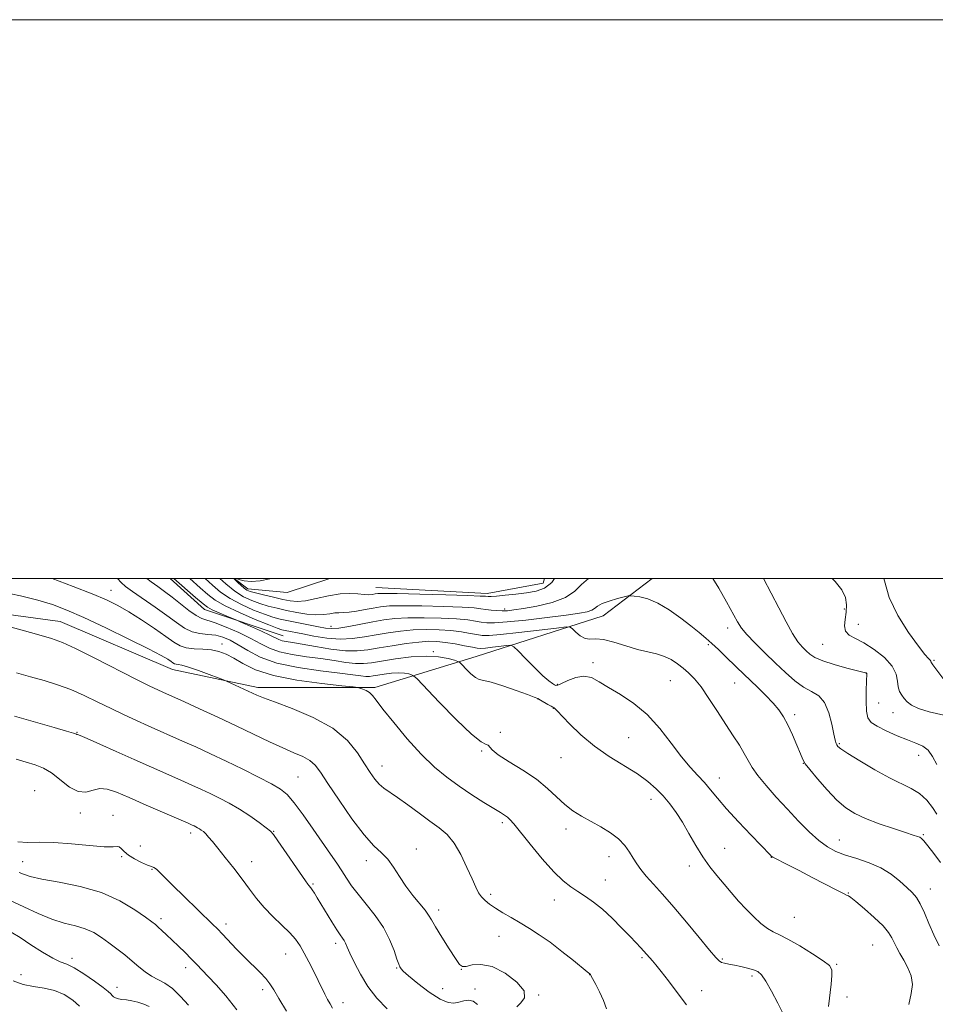
# Model space of a CAD drawing. Extents: x 2137300 to 2140200, y 342300 to 345200.
# Drawn here: x 2138609 to 2138937, y 344848 to 345200 of the extents above; entities that cross this region are included whole.
import ezdxf

# ---------------------------------------------------------------- set-up
doc = ezdxf.new("R2010")
doc.units = 0
doc.header["$MEASUREMENT"] = 0
for name, color, linetype, lineweight in [('32000', 7, 'Continuous', 0), ('DTM HARD BREAKLINE', 7, 'Continuous', 0), ('DTM SPOT ELEVATION', 2, 'Continuous', 13), ('INDEX CONTOUR', 41, 'Continuous', 13), ('INTERMEDIATE CONTOUR', 44, 'Continuous', 0)]:
    doc.layers.add(name, color=color, linetype=linetype, lineweight=lineweight)

msp = doc.modelspace()

# ---------------------------------------------------------------- linework, layer by layer
at = {"layer": '32000', "flags": 128}
for points in [[(2137300, 342300), (2140200, 342300), (2140200, 345200), (2137300, 345200), (2137300, 342300)], [(2137500, 342500), (2140000, 342500), (2140000, 345000), (2137500, 345000), (2137500, 342500)]]:
    msp.add_lwpolyline(points, dxfattribs=at)
at = {"layer": 'DTM HARD BREAKLINE'}
for points in [[(2138510.68, 344775.73, 996.05), (2138504.35, 344810.79, 992.37), (2138507.53, 344845.31, 988.32), (2138518.56, 344899.81, 979.45), (2138532.14, 344964.06, 972.68), (2138560.53, 344987.69, 969.36), (2138583.07, 344990.08, 967.86), (2138623.83, 344984.62, 967.13), (2138664.04, 344967.41, 966.65), (2138694.53, 344961, 965.6), (2138736.33, 344961.04, 963.73), (2138772.67, 344972.12, 959.24), (2138818.03, 344986.66, 954.86), (2138835.575, 345000, 953.281)], [(2138663.098, 345000, 958.486), (2138675.4, 344988.87, 958.67), (2138703.63, 344979.47, 957.13)], [(2138686.079, 345000, 949.941), (2138690.96, 344996.3, 949.52), (2138704.96, 344994.98, 948.42), (2138720.264, 345000, 948.23)], [(2138736.75, 344996.83, 949.07), (2138776.53, 344994.63, 949.56), (2138796.57, 344998.28, 949.07), (2138797.123, 345000, 949.028)]]:
    msp.add_polyline3d(points, dxfattribs=at)
at = {"layer": 'DTM SPOT ELEVATION'}
for p in [(2138641.92, 344995.79, 963.21), (2138782.83, 344989.05, 951.63), (2138904.32, 344989.12, 948.23), (2138720.7, 344982.9, 953.41), (2138862.67, 344982.25, 952.53), (2138909.43, 344983.61, 947.13), (2138681.73, 344976.53, 963.43), (2138757.29, 344973.84, 959.83), (2138855.77, 344976.31, 954.23), (2138896.6, 344976.42, 948.93), (2138814.48, 344969.93, 957.53), (2138936.5, 344970.74, 945.83), (2138842.11, 344963.47, 956.93), (2138912.28, 344966.03, 950.03), (2138801.65, 344962.11, 957.83), (2138865.16, 344962.66, 954.83), (2138794.82, 344956.89, 960.03), (2138800.28, 344953.6, 960.03), (2138916.65, 344955.48, 949.03), (2138886.55, 344951.23, 953.63), (2138921.74, 344952.03, 948.83), (2138629.79, 344944.95, 971.93), (2138781.33, 344945, 961.83), (2138827.17, 344942.99, 959.03), (2138774.58, 344938.24, 962.13), (2138902.58, 344940.92, 951.83), (2138802.94, 344935.93, 960.83), (2138931.03, 344936.68, 950.53), (2138738.93, 344932.94, 965.33), (2138889.76, 344933.81, 954.03), (2138708.92, 344928.93, 969.03), (2138859.61, 344928.63, 957.33), (2138614.65, 344924.09, 975.23), (2138835.16, 344920.99, 960.63), (2138631.05, 344916.06, 974.43), (2138642.65, 344915.27, 975.23), (2138781.98, 344912.58, 964.33), (2138804.75, 344910.36, 962.53), (2138670.53, 344908.94, 974.43), (2138700.17, 344909.51, 971.93), (2138902.63, 344906.45, 955.23), (2138932.65, 344908.38, 953.83), (2138652.5, 344904.27, 974.53), (2138751.19, 344903.14, 967.33), (2138861.56, 344903.47, 959.13), (2138645.81, 344900.49, 976.33), (2138820.2, 344900.51, 962.63), (2138878.26, 344900.27, 958.03), (2138610.41, 344898.68, 977.23), (2138656.65, 344895.89, 976.13), (2138692.35, 344898.68, 973.33), (2138733.33, 344898.98, 968.53), (2138848.9, 344897.17, 960.53), (2138714.22, 344890.63, 971.83), (2138818.82, 344892.06, 963.23), (2138935.14, 344888.85, 955.33), (2138777.78, 344886.98, 965.63), (2138905.77, 344887.48, 957.93), (2138800.6, 344884.9, 964.63), (2138659.81, 344878.28, 977.63), (2138759.17, 344881.32, 967.53), (2138886.45, 344878.8, 959.03), (2138683.08, 344876.33, 975.53), (2138780.81, 344871.95, 966.83), (2138722.4, 344869.44, 972.43), (2138914.57, 344868.84, 959.03), (2138704.53, 344865.67, 974.83), (2138831.95, 344864.26, 964.23), (2138628.05, 344864.06, 981.63), (2138668.68, 344860.68, 978.53), (2138744.14, 344860.65, 970.13), (2138860.72, 344863.83, 961.83), (2138901.66, 344861.89, 959.83), (2138609.82, 344858.22, 982.93), (2138767.31, 344860.19, 968.03), (2138813.26, 344858.19, 966.03), (2138871.37, 344857.8, 962.33), (2138644.15, 344853.64, 981.43), (2138696.26, 344852.81, 976.43), (2138760.62, 344853.23, 968.93), (2138772.23, 344853.07, 969.53), (2138795.05, 344850.94, 967.93), (2138853.31, 344852.48, 963.33), (2138905.3, 344850.28, 958.93), (2138724.97, 344848.16, 973.43)]:
    msp.add_point(p, dxfattribs=at)
at = {"layer": 'INDEX CONTOUR'}
for points in [[(2138898.669, 344846.888, 960), (2138899.632, 344854.815, 960), (2138899.948, 344857.97, 960), (2138899.898, 344859.999, 960), (2138899.023, 344861.468, 960), (2138896.804, 344863.181, 960), (2138892.992, 344865.687, 960), (2138888.422, 344868.518, 960), (2138884.201, 344870.956, 960), (2138881.147, 344872.503, 960), (2138878.919, 344873.558, 960), (2138876.888, 344874.744, 960), (2138874.558, 344876.547, 960), (2138871.957, 344878.909, 960), (2138869.249, 344881.638, 960), (2138866.567, 344884.559, 960), (2138863.932, 344887.578, 960), (2138861.336, 344890.62, 960), (2138858.772, 344893.659, 960), (2138856.234, 344896.857, 960), (2138853.718, 344900.425, 960), (2138851.225, 344904.472, 960), (2138848.781, 344908.712, 960), (2138846.419, 344912.755, 960), (2138844.15, 344916.301, 960), (2138841.905, 344919.397, 960), (2138839.595, 344922.18, 960), (2138837.092, 344924.785, 960), (2138834.112, 344927.356, 960), (2138830.333, 344930.041, 960), (2138820.258, 344936.248, 960), (2138814.925, 344939.946, 960), (2138810.088, 344944.026, 960), (2138806.071, 344947.94, 960), (2138801.489, 344952.779, 960), (2138800.763, 344953.511, 960), (2138800.531, 344953.697, 960), (2138800.094, 344953.903, 960), (2138799.426, 344954.27, 960), (2138798.273, 344954.945, 960), (2138795.655, 344956.505, 960), (2138794.711, 344957.033, 960), (2138793.437, 344957.588, 960), (2138791.007, 344958.499, 960), (2138786.946, 344959.958, 960), (2138782.183, 344961.591, 960), (2138777.999, 344962.888, 960), (2138775.329, 344963.517, 960), (2138773.727, 344963.875, 960), (2138772.403, 344964.541, 960), (2138770.768, 344965.906, 960), (2138769.037, 344967.602, 960), (2138767.628, 344969.072, 960), (2138766.785, 344969.916, 960), (2138766.059, 344970.351, 960), (2138764.828, 344970.751, 960), (2138762.577, 344971.369, 960), (2138759.211, 344971.983, 960), (2138754.744, 344972.253, 960), (2138749.334, 344971.944, 960), (2138743.723, 344971.249, 960), (2138738.801, 344970.468, 960), (2138735.175, 344969.863, 960), (2138732.338, 344969.538, 960), (2138729.502, 344969.561, 960), (2138726.027, 344969.958, 960), (2138721.862, 344970.603, 960), (2138717.104, 344971.329, 960), (2138711.925, 344972.023, 960), (2138706.801, 344972.778, 960), (2138702.281, 344973.739, 960), (2138698.704, 344975.022, 960), (2138695.542, 344976.628, 960), (2138692.055, 344978.526, 960), (2138687.764, 344980.632, 960), (2138683.238, 344982.64, 960), (2138679.306, 344984.185, 960), (2138674.482, 344985.725, 960), (2138672.411, 344986.759, 960), (2138669.791, 344988.591, 960), (2138666.805, 344990.927, 960), (2138663.818, 344993.295, 960), (2138661.117, 344995.329, 960), (2138658.678, 344997.095, 960), (2138656.4, 344998.763, 960), (2138654.83, 345000, 960)], [(2138800.683, 345000, 950), (2138799.661, 344998.591, 950), (2138797.066, 344996.563, 950), (2138794.118, 344995.503, 950), (2138790.7, 344994.928, 950), (2138786.824, 344994.443, 950), (2138783.009, 344994.02, 950), (2138779.902, 344993.718, 950), (2138777.972, 344993.579, 950), (2138776.977, 344993.561, 950), (2138775.956, 344993.655, 950), (2138774.123, 344993.743, 950), (2138769.617, 344993.901, 950), (2138761.727, 344994.147, 950), (2138752.44, 344994.413, 950), (2138744.422, 344994.612, 950), (2138739.662, 344994.677, 950), (2138737.463, 344994.624, 950), (2138736.455, 344994.488, 950), (2138735.477, 344994.315, 950), (2138734.202, 344994.198, 950), (2138732.513, 344994.241, 950), (2138730.299, 344994.478, 950), (2138727.472, 344994.669, 950), (2138723.951, 344994.503, 950), (2138719.774, 344993.791, 950), (2138715.448, 344992.833, 950), (2138711.601, 344992.049, 950), (2138708.645, 344991.77, 950), (2138706.14, 344991.964, 950), (2138703.43, 344992.51, 950), (2138700.087, 344993.277, 950), (2138696.591, 344994.109, 950), (2138693.65, 344994.838, 950), (2138691.762, 344995.368, 950), (2138690.597, 344995.866, 950), (2138689.621, 344996.566, 950), (2138688.435, 344997.612, 950), (2138687.493, 344998.497, 950), (2138685.94, 345000, 950)], [(2138686.753, 345000, 950), (2138688.243, 344999.53, 950), (2138689.633, 344999.195, 950), (2138692.186, 344998.982, 950), (2138695.296, 344999.223, 950), (2138698.79, 344999.876, 950), (2138699.264, 345000, 950)], [(2138937.486, 344933.46, 950), (2138935.982, 344936.29, 950), (2138934.357, 344938.551, 950), (2138932.417, 344940.05, 950), (2138929.998, 344941.123, 950), (2138926.94, 344942.243, 950), (2138923.228, 344943.751, 950), (2138919.407, 344945.476, 950), (2138916.163, 344947.115, 950), (2138914.018, 344948.515, 950), (2138912.831, 344950.121, 950), (2138912.297, 344952.526, 950), (2138912.138, 344956.056, 950), (2138912.189, 344959.961, 950), (2138912.312, 344963.226, 950), (2138912.423, 344965.845, 950), (2138912.412, 344966.03, 950), (2138912.372, 344966.103, 950), (2138912.307, 344966.159, 950), (2138912.218, 344966.204, 950), (2138912.002, 344966.27, 950), (2138905.246, 344967.975, 950), (2138900.751, 344969.198, 950), (2138896.666, 344970.496, 950), (2138893.866, 344971.715, 950), (2138892.075, 344972.887, 950), (2138890.737, 344974.089, 950), (2138889.365, 344975.463, 950), (2138887.773, 344977.389, 950), (2138885.848, 344980.31, 950), (2138883.528, 344984.496, 950), (2138880.937, 344989.516, 950), (2138878.251, 344994.767, 950), (2138875.495, 345000, 950)], [(2138773.104, 344847.589, 970), (2138771.522, 344848.738, 970), (2138769.889, 344849.079, 970), (2138768.179, 344848.876, 970), (2138766.455, 344848.425, 970), (2138764.702, 344848.056, 970), (2138762.588, 344848.235, 970), (2138759.702, 344849.461, 970), (2138755.861, 344851.99, 970), (2138751.794, 344855.108, 970), (2138748.459, 344857.858, 970), (2138746.557, 344859.517, 970), (2138745.769, 344860.304, 970), (2138745.519, 344860.669, 970), (2138745.308, 344861.067, 970), (2138744.941, 344861.953, 970), (2138744.296, 344863.781, 970), (2138743.252, 344866.847, 970), (2138741.678, 344870.804, 970), (2138739.44, 344875.143, 970), (2138736.516, 344879.415, 970), (2138733.321, 344883.415, 970), (2138730.382, 344886.996, 970), (2138728.084, 344890.071, 970), (2138726.254, 344892.8, 970), (2138724.579, 344895.403, 970), (2138722.761, 344898.126, 970), (2138720.571, 344901.305, 970), (2138714.361, 344910.259, 970), (2138710.728, 344915.409, 970), (2138707.498, 344919.768, 970), (2138705.021, 344922.655, 970), (2138702.638, 344924.609, 970), (2138699.443, 344926.475, 970), (2138694.798, 344928.9, 970), (2138689.143, 344931.735, 970), (2138683.19, 344934.634, 970), (2138677.537, 344937.31, 970), (2138672.33, 344939.71, 970), (2138667.6, 344941.841, 970), (2138655.316, 344947.267, 970), (2138651.109, 344949.162, 970), (2138646.679, 344951.213, 970), (2138642.053, 344953.432, 970), (2138637.268, 344955.797, 970), (2138632.407, 344958.137, 970), (2138627.567, 344960.247, 970), (2138622.807, 344961.983, 970), (2138618.049, 344963.45, 970), (2138613.18, 344964.814, 970), (2138608.142, 344966.204, 970)], [(2138669.685, 344847.275, 980), (2138666.863, 344850.45, 980), (2138663.933, 344853.239, 980), (2138661.216, 344855.15, 980), (2138656.421, 344857.702, 980), (2138654.213, 344859.227, 980), (2138651.977, 344861.057, 980), (2138649.568, 344863.103, 980), (2138646.895, 344865.273, 980), (2138644.069, 344867.472, 980), (2138641.254, 344869.599, 980), (2138638.548, 344871.559, 980), (2138635.792, 344873.264, 980), (2138632.759, 344874.633, 980), (2138629.263, 344875.661, 980), (2138625.27, 344876.672, 980), (2138620.784, 344878.07, 980), (2138615.864, 344880.113, 980), (2138610.779, 344882.485, 980), (2138605.855, 344884.723, 980)]]:
    msp.add_polyline3d(points, dxfattribs=at)
at = {"layer": 'INTERMEDIATE CONTOUR'}
for points in [[(2138847.872, 344847.413, 964), (2138844.61, 344851.884, 964), (2138841.443, 344856.032, 964), (2138838.781, 344859.405, 964), (2138836.921, 344861.687, 964), (2138835.708, 344863.117, 964), (2138832.609, 344866.683, 964), (2138831.482, 344867.915, 964), (2138829.9, 344869.601, 964), (2138827.669, 344871.945, 964), (2138824.696, 344875.026, 964), (2138821.279, 344878.431, 964), (2138817.816, 344881.626, 964), (2138814.625, 344884.2, 964), (2138811.725, 344886.241, 964), (2138809.055, 344887.962, 964), (2138806.503, 344889.641, 964), (2138803.741, 344891.812, 964), (2138800.389, 344895.074, 964), (2138796.267, 344899.729, 964), (2138791.997, 344904.881, 964), (2138786.083, 344912.196, 964), (2138784.728, 344913.759, 964), (2138783.808, 344914.621, 964), (2138782.812, 344915.33, 964), (2138781.32, 344916.246, 964), (2138778.934, 344917.686, 964), (2138775.41, 344919.866, 964), (2138771.11, 344922.618, 964), (2138766.549, 344925.674, 964), (2138762.113, 344928.881, 964), (2138757.677, 344932.544, 964), (2138752.988, 344937.081, 964), (2138747.956, 344942.657, 964), (2138743.148, 344948.427, 964), (2138739.293, 344953.29, 964), (2138736.888, 344956.433, 964), (2138735.5, 344958.185, 964), (2138734.466, 344959.158, 964), (2138733.278, 344959.865, 964), (2138732.053, 344960.401, 964), (2138731.068, 344960.763, 964), (2138730.314, 344960.975, 964), (2138728.642, 344961.195, 964), (2138724.62, 344961.61, 964), (2138717.406, 344962.384, 964), (2138708.518, 344963.581, 964), (2138700.064, 344965.24, 964), (2138693.689, 344967.332, 964), (2138689.183, 344969.553, 964), (2138685.869, 344971.535, 964), (2138683.131, 344972.983, 964), (2138680.58, 344973.92, 964), (2138677.883, 344974.442, 964), (2138674.833, 344974.672, 964), (2138671.713, 344974.834, 964), (2138668.93, 344975.175, 964), (2138666.706, 344975.925, 964), (2138664.51, 344977.248, 964), (2138661.625, 344979.294, 964), (2138657.581, 344982.093, 964), (2138652.895, 344985.213, 964), (2138648.335, 344988.103, 964), (2138644.373, 344990.384, 964), (2138640.324, 344992.362, 964), (2138635.21, 344994.512, 964), (2138628.478, 344997.143, 964), (2138620.98, 345000, 964)], [(2138882.459, 344844.152, 962), (2138880.54, 344848.012, 962), (2138878.341, 344852.261, 962), (2138876.319, 344855.885, 962), (2138874.783, 344858.135, 962), (2138873.445, 344859.305, 962), (2138871.87, 344859.953, 962), (2138869.759, 344860.535, 962), (2138867.351, 344861.1, 962), (2138865.02, 344861.594, 962), (2138863.076, 344861.983, 962), (2138861.553, 344862.309, 962), (2138860.424, 344862.636, 962), (2138859.547, 344863.127, 962), (2138858.345, 344864.359, 962), (2138856.129, 344867.013, 962), (2138852.463, 344871.478, 962), (2138847.916, 344876.976, 962), (2138843.311, 344882.438, 962), (2138839.328, 344887.003, 962), (2138836.073, 344890.64, 962), (2138833.511, 344893.526, 962), (2138831.577, 344895.854, 962), (2138830.075, 344897.885, 962), (2138828.779, 344899.897, 962), (2138827.454, 344902.101, 962), (2138825.826, 344904.437, 962), (2138823.615, 344906.78, 962), (2138820.651, 344909.02, 962), (2138817.208, 344911.13, 962), (2138810.352, 344914.957, 962), (2138807.257, 344916.891, 962), (2138804.318, 344919.129, 962), (2138801.411, 344921.833, 962), (2138798.182, 344924.894, 962), (2138794.223, 344928.14, 962), (2138789.369, 344931.382, 962), (2138784.444, 344934.383, 962), (2138780.517, 344936.888, 962), (2138778.345, 344938.702, 962), (2138776.988, 344940.408, 962), (2138776.218, 344940.642, 962), (2138774.434, 344941.535, 962), (2138770.969, 344944.256, 962), (2138765.545, 344949.452, 962), (2138759.449, 344955.699, 962), (2138751.496, 344964.056, 962), (2138750.249, 344965.221, 962), (2138749.548, 344965.544, 962), (2138748.503, 344965.831, 962), (2138746.942, 344966.116, 962), (2138744.87, 344966.241, 962), (2138742.361, 344966.097, 962), (2138739.759, 344965.775, 962), (2138737.476, 344965.413, 962), (2138735.794, 344965.132, 962), (2138734.478, 344964.982, 962), (2138733.163, 344964.992, 962), (2138731.42, 344965.19, 962), (2138728.566, 344965.582, 962), (2138723.857, 344966.173, 962), (2138716.925, 344966.987, 962), (2138708.913, 344968.133, 962), (2138701.342, 344969.745, 962), (2138695.401, 344971.865, 962), (2138690.947, 344974.186, 962), (2138687.505, 344976.313, 962), (2138684.634, 344977.928, 962), (2138682.036, 344979.025, 962), (2138679.446, 344979.677, 962), (2138676.671, 344980.003, 962), (2138673.801, 344980.317, 962), (2138670.995, 344980.978, 962), (2138668.318, 344982.279, 962), (2138665.457, 344984.232, 962), (2138662.003, 344986.779, 962), (2138657.757, 344989.789, 962), (2138649.634, 344995.39, 962), (2138647.184, 344997.156, 962), (2138645.562, 344998.57, 962), (2138644.305, 345000, 962)], [(2138927.399, 344847.498, 958), (2138928.332, 344851.538, 958), (2138928.807, 344854.736, 958), (2138928.309, 344857.777, 958), (2138927.097, 344860.704, 958), (2138925.631, 344863.4, 958), (2138924.288, 344865.777, 958), (2138923.147, 344867.86, 958), (2138922.208, 344869.708, 958), (2138921.382, 344871.421, 958), (2138920.233, 344873.291, 958), (2138918.237, 344875.652, 958), (2138915.112, 344878.668, 958), (2138911.564, 344881.804, 958), (2138908.539, 344884.354, 958), (2138906.745, 344885.801, 958), (2138905.919, 344886.391, 958), (2138905.557, 344886.562, 958), (2138905.137, 344886.731, 958), (2138904.061, 344887.249, 958), (2138901.716, 344888.447, 958), (2138892.913, 344893.044, 958), (2138888.186, 344895.499, 958), (2138884.393, 344897.434, 958), (2138878.844, 344900.219, 958), (2138878.418, 344900.475, 958), (2138878.228, 344900.651, 958), (2138877.916, 344900.985, 958), (2138871.021, 344908.181, 958), (2138866.509, 344912.95, 958), (2138862.242, 344917.604, 958), (2138858.991, 344921.374, 958), (2138856.508, 344924.383, 958), (2138854.291, 344926.978, 958), (2138851.906, 344929.524, 958), (2138849.196, 344932.452, 958), (2138846.074, 344936.212, 958), (2138842.47, 344941.044, 958), (2138838.396, 344946.349, 958), (2138833.879, 344951.32, 958), (2138829.025, 344955.326, 958), (2138824.244, 344958.455, 958), (2138820.022, 344960.975, 958), (2138816.683, 344963.06, 958), (2138813.905, 344964.518, 958), (2138811.207, 344965.064, 958), (2138808.27, 344964.56, 958), (2138805.43, 344963.468, 958), (2138803.185, 344962.396, 958), (2138801.874, 344961.825, 958), (2138801.198, 344961.724, 958), (2138800.698, 344961.933, 958), (2138799.948, 344962.38, 958), (2138798.651, 344963.347, 958), (2138796.543, 344965.202, 958), (2138793.541, 344968.102, 958), (2138790.291, 344971.362, 958), (2138787.619, 344974.083, 958), (2138786.067, 344975.59, 958), (2138785.037, 344976.09, 958), (2138783.647, 344976.01, 958), (2138778.48, 344975.396, 958), (2138775.996, 344975.126, 958), (2138774.364, 344975.008, 958), (2138773.056, 344975.09, 958), (2138771.284, 344975.406, 958), (2138768.493, 344975.955, 958), (2138765.07, 344976.597, 958), (2138761.639, 344977.155, 958), (2138758.62, 344977.48, 958), (2138755.625, 344977.523, 958), (2138752.067, 344977.262, 958), (2138747.569, 344976.704, 958), (2138742.615, 344975.961, 958), (2138737.904, 344975.174, 958), (2138733.897, 344974.49, 958), (2138730.115, 344974.082, 958), (2138725.84, 344974.13, 958), (2138720.634, 344974.727, 958), (2138715.158, 344975.624, 958), (2138710.351, 344976.485, 958), (2138706.926, 344977.059, 958), (2138704.689, 344977.422, 958), (2138703.221, 344977.733, 958), (2138702.088, 344978.143, 958), (2138698.8, 344979.768, 958), (2138695.843, 344981.143, 958), (2138692.561, 344982.619, 958), (2138688.251, 344984.527, 958), (2138687.211, 344984.974, 958), (2138683.48, 344986.532, 958), (2138680.681, 344987.721, 958), (2138678.215, 344988.818, 958), (2138676.554, 344989.692, 958), (2138674.92, 344990.92, 958), (2138672.224, 344993.253, 958), (2138664.489, 345000, 958)], [(2138938.308, 344868.598, 956), (2138936.413, 344872.498, 956), (2138934.654, 344876.566, 956), (2138933.046, 344880.409, 956), (2138931.563, 344883.598, 956), (2138930.145, 344885.869, 956), (2138928.596, 344887.621, 956), (2138926.687, 344889.422, 956), (2138924.225, 344891.68, 956), (2138921.156, 344894.16, 956), (2138917.465, 344896.468, 956), (2138913.218, 344898.307, 956), (2138908.816, 344899.767, 956), (2138904.742, 344901.038, 956), (2138901.327, 344902.331, 956), (2138898.297, 344903.95, 956), (2138895.222, 344906.222, 956), (2138891.772, 344909.372, 956), (2138887.989, 344913.209, 956), (2138884.012, 344917.439, 956), (2138880.021, 344921.765, 956), (2138876.357, 344925.883, 956), (2138873.406, 344929.486, 956), (2138871.4, 344932.389, 956), (2138869.967, 344934.891, 956), (2138868.583, 344937.411, 956), (2138866.818, 344940.315, 956), (2138864.607, 344943.747, 956), (2138861.977, 344947.8, 956), (2138859.003, 344952.437, 956), (2138855.945, 344957.119, 956), (2138853.108, 344961.179, 956), (2138850.712, 344964.133, 956), (2138848.636, 344966.233, 956), (2138846.67, 344967.91, 956), (2138844.632, 344969.504, 956), (2138842.425, 344970.965, 956), (2138839.981, 344972.15, 956), (2138837.221, 344972.991, 956), (2138834.048, 344973.719, 956), (2138830.354, 344974.642, 956), (2138826.15, 344975.939, 956), (2138821.899, 344977.278, 956), (2138818.182, 344978.199, 956), (2138815.413, 344978.415, 956), (2138813.358, 344978.339, 956), (2138811.618, 344978.557, 956), (2138809.9, 344979.473, 956), (2138808.331, 344980.766, 956), (2138807.144, 344981.936, 956), (2138806.316, 344982.575, 956), (2138804.815, 344982.666, 956), (2138801.353, 344982.284, 956), (2138795.2, 344981.542, 956), (2138787.852, 344980.68, 956), (2138781.361, 344979.974, 956), (2138777.238, 344979.638, 956), (2138774.816, 344979.649, 956), (2138772.885, 344979.923, 956), (2138770.446, 344980.371, 956), (2138767.344, 344980.882, 956), (2138763.634, 344981.342, 956), (2138759.397, 344981.646, 956), (2138754.829, 344981.745, 956), (2138750.155, 344981.6, 956), (2138745.565, 344981.191, 956), (2138741.108, 344980.581, 956), (2138736.801, 344979.847, 956), (2138732.625, 344979.094, 956), (2138728.417, 344978.52, 956), (2138723.976, 344978.346, 956), (2138719.229, 344978.71, 956), (2138714.594, 344979.409, 956), (2138710.614, 344980.157, 956), (2138704.296, 344981.402, 956), (2138703.142, 344981.674, 956), (2138701.476, 344982.228, 956), (2138698.456, 344983.399, 956), (2138693.612, 344985.386, 956), (2138687.951, 344987.828, 956), (2138682.852, 344990.228, 956), (2138679.293, 344992.254, 956), (2138676.642, 344994.238, 956), (2138673.866, 344996.68, 956), (2138670.13, 345000, 956)], [(2138938.742, 344898.396, 954), (2138936.383, 344901.626, 954), (2138934.258, 344904.362, 954), (2138932.852, 344906.077, 954), (2138931.994, 344906.962, 954), (2138931.346, 344907.394, 954), (2138930.535, 344907.723, 954), (2138929.031, 344908.206, 954), (2138926.269, 344909.076, 954), (2138921.951, 344910.483, 954), (2138916.843, 344912.242, 954), (2138911.978, 344914.085, 954), (2138908.114, 344915.863, 954), (2138904.908, 344917.905, 954), (2138901.741, 344920.658, 954), (2138898.204, 344924.346, 954), (2138894.734, 344928.295, 954), (2138891.978, 344931.611, 954), (2138890.369, 344933.708, 954), (2138889.474, 344935.253, 954), (2138888.645, 344937.224, 954), (2138887.383, 344940.309, 954), (2138885.798, 344944.032, 954), (2138884.15, 344947.625, 954), (2138882.603, 344950.525, 954), (2138880.947, 344952.977, 954), (2138878.876, 344955.43, 954), (2138876.209, 344958.206, 954), (2138873.25, 344961.108, 954), (2138865.956, 344968.1, 954), (2138861.642, 344972.287, 954), (2138859.294, 344974.545, 954), (2138856.992, 344976.706, 954), (2138854.796, 344978.675, 954), (2138852.425, 344980.678, 954), (2138849.511, 344983.02, 954), (2138845.83, 344985.863, 954), (2138841.717, 344988.779, 954), (2138837.652, 344991.198, 954), (2138834.062, 344992.694, 954), (2138831.165, 344993.436, 954), (2138829.132, 344993.738, 954), (2138827.972, 344993.852, 954), (2138827.069, 344993.772, 954), (2138825.648, 344993.432, 954), (2138823.2, 344992.794, 954), (2138820.281, 344991.95, 954), (2138817.71, 344991.026, 954), (2138816.074, 344990.131, 954), (2138815.029, 344989.32, 954), (2138813.998, 344988.634, 954), (2138812.39, 344988.081, 954), (2138809.562, 344987.549, 954), (2138804.857, 344986.891, 954), (2138798.016, 344986.028, 954), (2138790.378, 344985.135, 954), (2138783.68, 344984.452, 954), (2138779.21, 344984.158, 954), (2138776.463, 344984.194, 954), (2138774.486, 344984.44, 954), (2138772.4, 344984.786, 954), (2138769.619, 344985.168, 954), (2138765.628, 344985.528, 954), (2138760.173, 344985.813, 954), (2138754.033, 344985.968, 954), (2138748.244, 344985.937, 954), (2138743.56, 344985.679, 954), (2138739.6, 344985.201, 954), (2138735.698, 344984.521, 954), (2138731.404, 344983.689, 954), (2138727.129, 344982.878, 954), (2138723.496, 344982.292, 954), (2138720.893, 344982.088, 954), (2138718.756, 344982.242, 954), (2138716.279, 344982.686, 954), (2138709.077, 344984.094, 954), (2138705.474, 344984.82, 954), (2138702.558, 344985.457, 954), (2138699.902, 344986.177, 954), (2138696.854, 344987.212, 954), (2138692.976, 344988.732, 954), (2138688.679, 344990.656, 954), (2138684.59, 344992.844, 954), (2138681.174, 344995.172, 954), (2138678.258, 344997.601, 954), (2138675.627, 345000, 954)], [(2138812.872, 345000, 952), (2138810.381, 344997.913, 952), (2138807.906, 344995.47, 952), (2138804.62, 344993.223, 952), (2138799.84, 344991.455, 952), (2138794.406, 344990.166, 952), (2138789.536, 344989.289, 952), (2138786.132, 344988.753, 952), (2138783.833, 344988.492, 952), (2138781.961, 344988.44, 952), (2138779.985, 344988.533, 952), (2138777.96, 344988.721, 952), (2138776.087, 344988.957, 952), (2138774.354, 344989.202, 952), (2138771.893, 344989.453, 952), (2138767.623, 344989.715, 952), (2138760.95, 344989.98, 952), (2138753.237, 344990.19, 952), (2138746.333, 344990.274, 952), (2138741.602, 344990.176, 952), (2138738.456, 344989.896, 952), (2138735.82, 344989.45, 952), (2138732.877, 344988.878, 952), (2138729.831, 344988.313, 952), (2138727.141, 344987.915, 952), (2138725.13, 344987.784, 952), (2138723.558, 344987.779, 952), (2138722.044, 344987.698, 952), (2138720.257, 344987.415, 952), (2138718.05, 344987.1, 952), (2138715.325, 344986.995, 952), (2138712.047, 344987.279, 952), (2138708.45, 344987.862, 952), (2138704.832, 344988.591, 952), (2138701.435, 344989.346, 952), (2138698.261, 344990.14, 952), (2138695.252, 344991.025, 952), (2138692.34, 344992.078, 952), (2138689.408, 344993.485, 952), (2138686.328, 344995.46, 952), (2138683.055, 344998.091, 952), (2138680.941, 345000, 952)], [(2138937.464, 344915.659, 952), (2138935.945, 344918.035, 952), (2138933.84, 344920.645, 952), (2138931.284, 344923.021, 952), (2138928.35, 344924.867, 952), (2138920.487, 344928.695, 952), (2138915.249, 344931.584, 952), (2138909.96, 344934.727, 952), (2138905.678, 344937.397, 952), (2138903.171, 344939.057, 952), (2138902.058, 344939.93, 952), (2138901.668, 344940.429, 952), (2138901.424, 344940.985, 952), (2138901.128, 344942.105, 952), (2138900.676, 344944.313, 952), (2138899.962, 344947.87, 952), (2138898.879, 344951.983, 952), (2138897.317, 344955.597, 952), (2138895.207, 344957.963, 952), (2138892.644, 344959.56, 952), (2138889.764, 344961.176, 952), (2138886.673, 344963.44, 952), (2138883.358, 344966.347, 952), (2138879.777, 344969.733, 952), (2138875.978, 344973.391, 952), (2138872.374, 344976.944, 952), (2138869.468, 344979.969, 952), (2138867.564, 344982.258, 952), (2138866.158, 344984.444, 952), (2138862.219, 344991.602, 952), (2138859.426, 344996.521, 952), (2138857.344, 345000, 952)], [(2138942.639, 344950.443, 948), (2138934.703, 344952.343, 948), (2138930.93, 344953.47, 948), (2138928.398, 344954.67, 948), (2138926.866, 344955.895, 948), (2138925.837, 344957.096, 948), (2138924.923, 344958.265, 948), (2138924.152, 344959.559, 948), (2138923.661, 344961.18, 948), (2138923.449, 344963.277, 948), (2138922.97, 344965.802, 948), (2138921.545, 344968.659, 948), (2138918.737, 344971.703, 948), (2138915.09, 344974.599, 948), (2138911.393, 344976.964, 948), (2138908.318, 344978.566, 948), (2138906.077, 344979.782, 948), (2138904.765, 344981.141, 948), (2138904.39, 344983.043, 948), (2138904.619, 344985.388, 948), (2138905.029, 344987.948, 948), (2138905.213, 344990.544, 948), (2138904.819, 344993.203, 948), (2138903.512, 344995.999, 948), (2138901.12, 344998.938, 948), (2138899.993, 345000, 948)], [(2138941.781, 344961.495, 946), (2138936.064, 344969.13, 946), (2138935.592, 344969.785, 946), (2138935.494, 344969.991, 946), (2138935.468, 344970.162, 946), (2138935.367, 344970.407, 946), (2138935.081, 344970.758, 946), (2138934.459, 344971.359, 946), (2138933.176, 344972.794, 946), (2138930.864, 344975.756, 946), (2138927.391, 344980.662, 946), (2138923.577, 344986.815, 946), (2138920.477, 344993.241, 946), (2138918.745, 344999.213, 946), (2138918.566, 345000, 946)], [(2138819.288, 344845.971, 966), (2138818.191, 344849, 966), (2138816.768, 344852.072, 966), (2138815.441, 344854.673, 966), (2138813.712, 344857.979, 966), (2138813.529, 344858.285, 966), (2138813.405, 344858.451, 966), (2138813.306, 344858.544, 966), (2138812.389, 344859.276, 966), (2138807.411, 344863.323, 966), (2138803.336, 344866.565, 966), (2138799.075, 344869.801, 966), (2138795.19, 344872.513, 966), (2138791.668, 344874.761, 966), (2138788.353, 344876.748, 966), (2138785.142, 344878.634, 966), (2138782.151, 344880.408, 966), (2138779.548, 344882.016, 966), (2138777.457, 344883.432, 966), (2138775.825, 344884.742, 966), (2138774.555, 344886.059, 966), (2138773.522, 344887.547, 966), (2138772.482, 344889.567, 966), (2138771.161, 344892.532, 966), (2138769.359, 344896.635, 966), (2138767.168, 344901.197, 966), (2138764.754, 344905.319, 966), (2138762.219, 344908.366, 966), (2138759.406, 344910.744, 966), (2138756.095, 344913.125, 966), (2138752.196, 344915.98, 966), (2138748.146, 344918.988, 966), (2138744.513, 344921.629, 966), (2138739.622, 344924.996, 966), (2138737.927, 344926.415, 966), (2138736.359, 344928.185, 966), (2138734.693, 344930.537, 966), (2138732.722, 344933.662, 966), (2138730.178, 344937.636, 966), (2138726.568, 344942.065, 966), (2138721.344, 344946.437, 966), (2138714.326, 344950.307, 966), (2138706.814, 344953.48, 966), (2138700.478, 344955.828, 966), (2138696.503, 344957.317, 966), (2138694.139, 344958.297, 966), (2138683.34, 344963.241, 966), (2138682.224, 344963.699, 966), (2138680.364, 344964.41, 966), (2138677.136, 344965.629, 966), (2138673.243, 344967.059, 966), (2138669.721, 344968.267, 966), (2138667.364, 344968.934, 966), (2138666.007, 344969.199, 966), (2138665.24, 344969.315, 966), (2138664.694, 344969.499, 966), (2138664.155, 344969.823, 966), (2138663.448, 344970.325, 966), (2138662.279, 344971.098, 966), (2138659.89, 344972.469, 966), (2138655.409, 344974.822, 966), (2138648.389, 344978.336, 966), (2138640.111, 344982.359, 966), (2138632.282, 344986.036, 966), (2138626.138, 344988.727, 966), (2138621.017, 344990.651, 966), (2138615.784, 344992.245, 966), (2138609.59, 344993.831, 966), (2138602.734, 344995.283, 966)], [(2138787.196, 344846.67, 968), (2138788.63, 344848.118, 968), (2138789.944, 344849.939, 968), (2138789.771, 344852.403, 968), (2138787.176, 344855.585, 968), (2138782.958, 344858.783, 968), (2138778.345, 344861.099, 968), (2138774.368, 344861.909, 968), (2138771.268, 344861.69, 968), (2138769.084, 344861.194, 968), (2138767.739, 344861.112, 968), (2138766.679, 344861.908, 968), (2138765.231, 344863.983, 968), (2138762.953, 344867.498, 968), (2138760.322, 344871.634, 968), (2138758.046, 344875.329, 968), (2138756.607, 344877.823, 968), (2138755.586, 344879.569, 968), (2138754.342, 344881.321, 968), (2138749.988, 344886.603, 968), (2138747.494, 344889.913, 968), (2138745.221, 344893.394, 968), (2138743.114, 344896.73, 968), (2138741.026, 344899.582, 968), (2138738.779, 344901.848, 968), (2138736.076, 344904.366, 968), (2138732.587, 344908.214, 968), (2138728.188, 344914.029, 968), (2138723.563, 344920.696, 968), (2138719.6, 344926.66, 968), (2138716.913, 344930.74, 968), (2138715.015, 344933.251, 968), (2138713.143, 344934.881, 968), (2138710.661, 344936.245, 968), (2138707.431, 344937.662, 968), (2138703.441, 344939.377, 968), (2138698.687, 344941.579, 968), (2138686.965, 344947.204, 968), (2138680.198, 344950.374, 968), (2138673.647, 344953.388, 968), (2138668.224, 344955.852, 968), (2138660.524, 344959.293, 968), (2138658.679, 344960.134, 968), (2138655.841, 344961.507, 968), (2138651.119, 344963.884, 968), (2138636.172, 344971.537, 968), (2138629.271, 344974.996, 968), (2138624.6, 344977.15, 968), (2138620.664, 344978.554, 968), (2138615.291, 344980.081, 968), (2138583.295, 344988.93, 968)], [(2138740.796, 344846.033, 972), (2138737.082, 344849.788, 972), (2138733.926, 344853.971, 972), (2138731.235, 344858.361, 972), (2138729.054, 344862.5, 972), (2138727.46, 344865.874, 972), (2138726.473, 344868.119, 972), (2138725.884, 344869.493, 972), (2138725.429, 344870.404, 972), (2138724.863, 344871.257, 972), (2138724.023, 344872.436, 972), (2138722.764, 344874.316, 972), (2138721.026, 344877.108, 972), (2138715.802, 344885.77, 972), (2138714.75, 344887.451, 972), (2138714.002, 344888.577, 972), (2138713.474, 344889.284, 972), (2138712.762, 344890.108, 972), (2138712.364, 344890.634, 972), (2138711.551, 344891.807, 972), (2138701.7, 344906.152, 972), (2138700.133, 344908.358, 972), (2138699.01, 344909.605, 972), (2138697.491, 344910.813, 972), (2138694.953, 344912.68, 972), (2138691.625, 344915.017, 972), (2138687.949, 344917.417, 972), (2138684.304, 344919.55, 972), (2138680.798, 344921.402, 972), (2138677.475, 344923.034, 972), (2138674.302, 344924.533, 972), (2138670.94, 344926.068, 972), (2138666.975, 344927.829, 972), (2138656.439, 344932.442, 972), (2138650.229, 344935.186, 972), (2138643.808, 344938.065, 972), (2138637.933, 344940.716, 972), (2138633.463, 344942.72, 972), (2138630.99, 344943.79, 972), (2138630.025, 344944.169, 972), (2138629.805, 344944.232, 972), (2138629.576, 344944.324, 972), (2138628.587, 344944.657, 972), (2138626.094, 344945.411, 972), (2138621.688, 344946.68, 972), (2138607.423, 344950.711, 972)], [(2138721.26, 344846.255, 974), (2138720.371, 344847.76, 974), (2138719.471, 344849.393, 974), (2138718.527, 344851.263, 974), (2138716.136, 344856.196, 974), (2138714.532, 344859.415, 974), (2138712.791, 344862.812, 974), (2138711.117, 344865.96, 974), (2138709.616, 344868.566, 974), (2138708.009, 344870.872, 974), (2138705.918, 344873.253, 974), (2138703.106, 344875.999, 974), (2138699.899, 344879.044, 974), (2138696.761, 344882.237, 974), (2138694.027, 344885.473, 974), (2138691.501, 344888.832, 974), (2138688.854, 344892.444, 974), (2138685.882, 344896.339, 974), (2138682.871, 344900.157, 974), (2138680.232, 344903.438, 974), (2138678.272, 344905.841, 974), (2138676.884, 344907.484, 974), (2138675.86, 344908.602, 974), (2138675.017, 344909.403, 974), (2138674.283, 344909.991, 974), (2138673.612, 344910.44, 974), (2138672.967, 344910.818, 974), (2138672.347, 344911.145, 974), (2138671.759, 344911.434, 974), (2138671.066, 344911.756, 974), (2138669.55, 344912.426, 974), (2138654.546, 344918.936, 974), (2138648.482, 344921.58, 974), (2138643.921, 344923.541, 974), (2138640.62, 344924.654, 974), (2138637.996, 344924.851, 974), (2138635.535, 344924.225, 974), (2138633.006, 344923.539, 974), (2138630.247, 344923.719, 974), (2138627.163, 344925.385, 974), (2138620.742, 344930.427, 974), (2138617.781, 344932.182, 974), (2138614.847, 344933.349, 974), (2138611.664, 344934.297, 974), (2138608.047, 344935.315, 974)], [(2138704.769, 344845.191, 976), (2138702.016, 344849.714, 976), (2138700.19, 344852.821, 976), (2138698.847, 344854.983, 976), (2138697.378, 344856.876, 976), (2138695.312, 344859.053, 976), (2138689.86, 344864.389, 976), (2138686.924, 344867.383, 976), (2138681.855, 344872.721, 976), (2138680.068, 344874.572, 976), (2138678.275, 344876.353, 976), (2138667.999, 344886.288, 976), (2138664.182, 344890.044, 976), (2138659.495, 344894.809, 976), (2138658.256, 344895.962, 976), (2138657.358, 344896.538, 976), (2138656.41, 344896.886, 976), (2138655, 344897.392, 976), (2138652.876, 344898.346, 976), (2138650.431, 344899.633, 976), (2138648.22, 344901.038, 976), (2138646.666, 344902.353, 976), (2138645.658, 344903.401, 976), (2138644.955, 344904.012, 976), (2138644.214, 344904.107, 976), (2138642.694, 344903.977, 976), (2138639.554, 344904.003, 976), (2138634.306, 344904.445, 976), (2138627.878, 344905.075, 976), (2138621.551, 344905.54, 976), (2138616.335, 344905.614, 976), (2138612.142, 344905.565, 976), (2138608.615, 344905.787, 976)], [(2138686.944, 344845.595, 978), (2138683.03, 344850.611, 978), (2138679.575, 344854.559, 978), (2138676.705, 344857.613, 978), (2138672.57, 344861.962, 978), (2138670.666, 344863.92, 978), (2138668.485, 344866.102, 978), (2138666.153, 344868.392, 978), (2138663.889, 344870.584, 978), (2138661.884, 344872.497, 978), (2138660.211, 344874.066, 978), (2138658.912, 344875.255, 978), (2138657.906, 344876.124, 978), (2138656.614, 344877.122, 978), (2138654.331, 344878.792, 978), (2138650.504, 344881.469, 978), (2138645.176, 344884.647, 978), (2138638.537, 344887.605, 978), (2138630.948, 344889.791, 978), (2138623.435, 344891.308, 978), (2138617.191, 344892.424, 978), (2138613.081, 344893.363, 978), (2138610.657, 344894.159, 978), (2138609.144, 344894.8, 978)], [(2138655.592, 344846.84, 982), (2138653.709, 344847.666, 982), (2138651.544, 344848.369, 982), (2138649.39, 344848.88, 982), (2138647.488, 344849.171, 982), (2138645.891, 344849.347, 982), (2138644.601, 344849.553, 982), (2138643.612, 344849.896, 982), (2138642.878, 344850.34, 982), (2138642.344, 344850.817, 982), (2138641.872, 344851.327, 982), (2138640.994, 344852.149, 982), (2138639.157, 344853.632, 982), (2138636.048, 344855.947, 982), (2138632.304, 344858.552, 982), (2138628.799, 344860.723, 982), (2138626.136, 344861.986, 982), (2138623.826, 344862.859, 982), (2138621.11, 344864.104, 982), (2138617.466, 344866.256, 982), (2138613.341, 344868.923, 982), (2138609.42, 344871.482, 982), (2138606.249, 344873.437, 982)], [(2138630.761, 344847.002, 984), (2138628.277, 344849.131, 984), (2138625.226, 344851.1, 984), (2138621.767, 344852.589, 984), (2138618.055, 344853.417, 984), (2138614.248, 344853.95, 984), (2138610.501, 344854.692, 984), (2138606.948, 344856.035, 984)]]:
    msp.add_polyline3d(points, dxfattribs=at)

doc.saveas('drawing.dxf')
